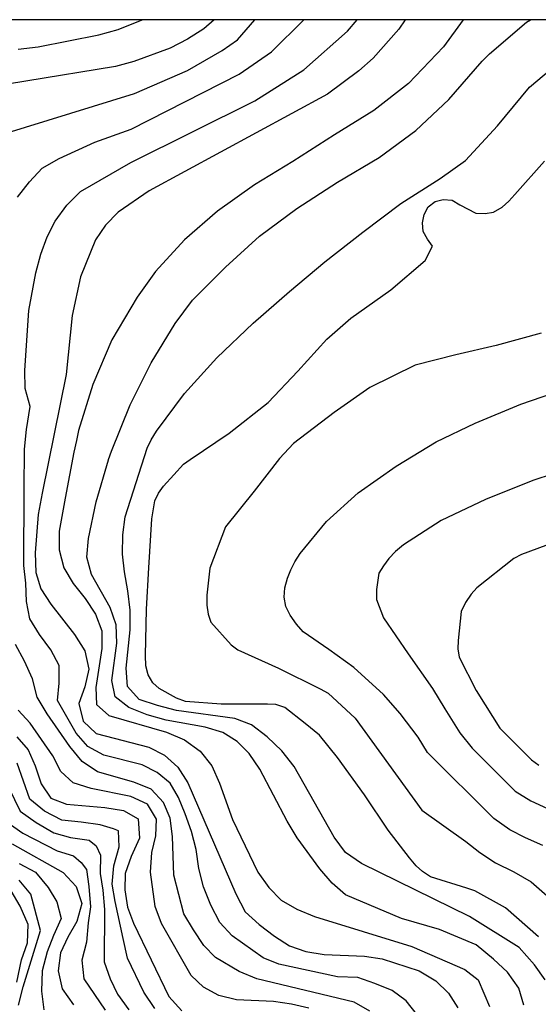
# Model space of a CAD drawing. Units: metres. Extents: x 585194 to 585544, y 4798039 to 4798290.
# Drawn here: x 585506 to 585519, y 4798266 to 4798290 of the extents above; entities that cross this region are included whole.
import ezdxf

# ---------------------------------------------------------------- set-up
doc = ezdxf.new("R2010")
doc.units = ezdxf.units.M
doc.layers.add('010106', color=9, linetype='Continuous')
doc.layers.add('020104', color=34, linetype='Continuous')
doc.layers.add('020105', color=24, linetype='Continuous', lineweight=30)

msp = doc.modelspace()

# ---------------------------------------------------------------- linework, layer by layer
at = {"layer": '010106', "flags": 128}
msp.add_lwpolyline([(585194.156, 4798040.055), (585544.146, 4798040.047), (585544.152, 4798290.04), (585194.162, 4798290.048)], close=True, dxfattribs=at)
at = {"layer": '020104', "flags": 128}
for points, elevation in [([(585505.193, 4798287.126), (585508.842, 4798288.254), (585510.134, 4798288.811), (585510.972, 4798289.296), (585511.349, 4798289.559), (585511.769, 4798290.041)], 31), ([(585505.999, 4798285.736), (585506.292, 4798286.111), (585506.599, 4798286.439), (585507.015, 4798286.677), (585507.88, 4798287.072), (585508.763, 4798287.387), (585511.386, 4798288.723), (585512.168, 4798289.266), (585512.961, 4798290.041)], 32), ([(585506.018, 4798289.331), (585506.505, 4798289.385), (585507.974, 4798289.68), (585508.444, 4798289.806), (585509.028, 4798290.041)], 29), ([(585515.719, 4798265.857), (585515.447, 4798266.208), (585515.102, 4798266.456), (585514.684, 4798266.629), (585514.27, 4798266.772), (585513.779, 4798266.787), (585512.351, 4798267.097), (585511.965, 4798267.25), (585511.214, 4798267.788), (585510.92, 4798268.11), (585510.694, 4798268.53), (585510.518, 4798268.975), (585510.409, 4798269.425), (585510.345, 4798269.879), (585510.228, 4798270.319), (585510.076, 4798270.751), (585509.912, 4798271.143), (585509.707, 4798271.494), (585509.394, 4798271.756), (585509.031, 4798271.938), (585508.098, 4798272.179), (585507.712, 4798272.385), (585507.422, 4798272.707), (585506.969, 4798273.504), (585507.009, 4798273.923), (585507.011, 4798274.358), (585506.806, 4798274.734), (585506.537, 4798275.109), (585506.301, 4798275.492), (585506.216, 4798275.913), (585506.2, 4798276.352), (585506.152, 4798276.788), (585506.165, 4798278.64), (585506.173, 4798279.615), (585506.219, 4798280.089), (585506.308, 4798280.646), (585506.185, 4798281.084), (585506.176, 4798281.52), (585506.274, 4798282.983), (585506.442, 4798283.897), (585506.569, 4798284.347), (585506.724, 4798284.77), (585506.914, 4798285.153), (585507.201, 4798285.539), (585507.528, 4798285.869), (585508.755, 4798286.574), (585511.768, 4798288.079), (585512.957, 4798288.833), (585514.016, 4798289.772), (585514.25, 4798290.041)], 33), ([(585515.416, 4798290.041), (585515.262, 4798289.816), (585514.644, 4798289.115), (585514.293, 4798288.805), (585513.53, 4798288.236), (585509.202, 4798285.892), (585508.445, 4798285.367), (585508.135, 4798285.057), (585507.897, 4798284.702), (585507.532, 4798283.8), (585507.331, 4798282.86), (585507.18, 4798281.428), (585506.6, 4798278.544), (585506.504, 4798278.021), (585506.431, 4798277.094), (585506.449, 4798276.618), (585506.569, 4798276.214), (585506.808, 4798275.842), (585507.382, 4798275.111), (585507.636, 4798274.707), (585507.734, 4798274.267), (585507.632, 4798273.837), (585507.494, 4798273.429), (585507.596, 4798273.005), (585507.912, 4798272.701), (585509.187, 4798272.373), (585509.574, 4798272.176), (585509.895, 4798271.881), (585510.136, 4798271.504), (585511.306, 4798268.809), (585511.528, 4798268.37), (585511.871, 4798268.058), (585512.243, 4798267.777), (585512.612, 4798267.542), (585513.006, 4798267.403), (585513.454, 4798267.333), (585514.43, 4798267.294), (585514.858, 4798267.227), (585515.763, 4798266.935), (585516.166, 4798266.694), (585516.47, 4798266.391), (585516.696, 4798266.036)], 34), ([(585518.303, 4798266.097), (585518.18, 4798266.517), (585517.905, 4798266.9), (585517.564, 4798267.221), (585517.143, 4798267.567), (585516.256, 4798267.94), (585515.332, 4798268.204), (585513.972, 4798268.783), (585513.643, 4798269.063), (585513.342, 4798269.417), (585512.793, 4798270.163), (585512.551, 4798270.569), (585511.884, 4798271.837), (585511.629, 4798272.218), (585511.337, 4798272.504), (585510.993, 4798272.726), (585510.556, 4798272.855), (585509.611, 4798273.029), (585509.151, 4798273.153), (585508.709, 4798273.334), (585508.372, 4798273.589), (585508.292, 4798273.989), (585508.414, 4798274.893), (585508.398, 4798275.344), (585508.248, 4798275.766), (585507.797, 4798276.569), (585507.687, 4798276.984), (585507.726, 4798277.438), (585507.908, 4798278.333), (585508.208, 4798279.35), (585508.211, 4798279.362), (585508.285, 4798279.56), (585508.739, 4798280.686), (585509.251, 4798281.712), (585509.833, 4798282.664), (585510.255, 4798283.23), (585511.057, 4798284.03), (585511.879, 4798284.79), (585512.785, 4798285.46), (585513.771, 4798286.098), (585514.789, 4798286.7), (585515.679, 4798287.354), (585516.479, 4798288.106), (585517.291, 4798289.042), (585517.467, 4798289.216), (585518.365, 4798289.99), (585518.463, 4798290.041)], 36), ([(585518.817, 4798266.714), (585518.565, 4798267.079), (585518.193, 4798267.499), (585516.983, 4798268.252), (585514.356, 4798269.546), (585513.971, 4798269.808), (585513.693, 4798270.181), (585512.725, 4798271.902), (585512.423, 4798272.279), (585512.07, 4798272.619), (585511.689, 4798272.911), (585511.28, 4798273.069), (585509.863, 4798273.264), (585509.402, 4798273.379), (585508.954, 4798273.529), (585508.672, 4798273.844), (585508.639, 4798274.29), (585508.739, 4798275.224), (585508.739, 4798275.702), (585508.682, 4798276.168), (585508.601, 4798276.627), (585508.55, 4798277.062), (585508.559, 4798277.527), (585508.618, 4798277.965), (585509.153, 4798279.636), (585509.247, 4798279.836), (585509.375, 4798280.048), (585510.061, 4798280.964), (585510.847, 4798281.834), (585511.723, 4798282.672), (585512.607, 4798283.44), (585513.467, 4798284.164), (585514.391, 4798284.882), (585515.317, 4798285.582), (585516.271, 4798286.192), (585516.889, 4798286.63), (585517.661, 4798287.468), (585518.439, 4798288.41), (585519.359, 4798289.174)], 37), ([(585518.66, 4798267.759), (585517.86, 4798268.469), (585517.11, 4798268.877), (585516.918, 4798268.941), (585516.034, 4798269.215), (585515.842, 4798269.349), (585515.69, 4798269.483), (585515.524, 4798269.677), (585515.008, 4798270.349), (585514.43, 4798271.211), (585513.772, 4798272.117), (585513.34, 4798272.665), (585512.988, 4798272.943), (585512.496, 4798273.333), (585512.28, 4798273.409), (585512.078, 4798273.417), (585510.946, 4798273.417), (585510.08, 4798273.477), (585509.866, 4798273.559), (585509.44, 4798273.795), (585509.292, 4798273.933), (585509.172, 4798274.127), (585509.116, 4798274.343), (585509.112, 4798274.595), (585509.136, 4798275.723), (585509.194, 4798276.729), (585509.26, 4798277.916), (585509.338, 4798278.356), (585509.426, 4798278.538), (585509.544, 4798278.714), (585509.799, 4798278.991), (585510.032, 4798279.244), (585510.198, 4798279.362), (585511.144, 4798279.998), (585512.094, 4798280.744), (585512.814, 4798281.51), (585513.512, 4798282.282), (585514.098, 4798282.794), (585515.074, 4798283.482), (585515.902, 4798284.192), (585516.086, 4798284.546), (585515.962, 4798284.716), (585515.854, 4798284.902), (585515.84, 4798285.108), (585515.882, 4798285.31), (585515.982, 4798285.504), (585516.146, 4798285.628), (585516.346, 4798285.682), (585516.558, 4798285.66), (585516.744, 4798285.548), (585517.138, 4798285.348), (585517.364, 4798285.34), (585517.568, 4798285.372), (585517.774, 4798285.496), (585517.934, 4798285.638), (585518.082, 4798285.8), (585518.808, 4798286.612)], 38), ([(585518.727, 4798282.428), (585517.627, 4798282.128), (585516.653, 4798281.9), (585515.663, 4798281.65), (585514.563, 4798281.106), (585513.697, 4798280.5), (585512.705, 4798279.75), (585512.363, 4798279.384), (585511.749, 4798278.59), (585511.055, 4798277.726), (585510.673, 4798276.716), (585510.601, 4798276.061), (585510.603, 4798275.823), (585510.633, 4798275.603), (585510.699, 4798275.409), (585511.191, 4798274.859), (585511.357, 4798274.731), (585512.341, 4798274.289), (585513.353, 4798273.787), (585513.545, 4798273.681), (585514.201, 4798273.071), (585515.822, 4798270.837), (585516.891, 4798270.074), (585517.23, 4798269.808), (585517.618, 4798269.558), (585518.057, 4798269.34), (585518.479, 4798269.097), (585519.199, 4798268.463)], 39), ([(585519.513, 4798279.17), (585518.525, 4798278.846), (585517.369, 4798278.39), (585516.297, 4798277.876), (585515.375, 4798277.284), (585515.181, 4798277.122), (585515.025, 4798276.956), (585514.893, 4798276.78), (585514.783, 4798276.594), (585514.719, 4798276.198), (585514.721, 4798275.956), (585514.891, 4798275.512), (585515.489, 4798274.634), (585516.085, 4798273.794), (585516.379, 4798273.298), (585516.747, 4798272.714), (585517.049, 4798272.346), (585518.091, 4798271.302), (585518.47, 4798271.068), (585519.285, 4798270.691)], 41), ([(585519.272, 4798277.43), (585518.248, 4798277.05), (585518.056, 4798276.956), (585517.162, 4798276.238), (585517.026, 4798276.088), (585516.882, 4798275.884), (585516.782, 4798275.664), (585516.704, 4798274.964), (585516.702, 4798274.762), (585516.73, 4798274.558), (585517.146, 4798273.748), (585517.363, 4798273.401), (585517.722, 4798272.828), (585518.488, 4798272.062), (585518.664, 4798271.93)], 42), ([(585514.562, 4798265.954), (585514.182, 4798266.17), (585511.813, 4798266.736), (585511.385, 4798266.918), (585510.813, 4798267.257), (585510.528, 4798267.552), (585510.273, 4798267.928), (585510.044, 4798268.318), (585509.801, 4798269.26), (585509.77, 4798270.202), (585509.71, 4798270.648), (585509.55, 4798271.024), (585509.247, 4798271.349), (585508.825, 4798271.52), (585507.947, 4798271.768), (585507.574, 4798272.02), (585507.269, 4798272.382), (585506.718, 4798273.179), (585506.478, 4798273.587), (585506.363, 4798274.029), (585506.172, 4798274.462), (585505.949, 4798274.864)], 32), ([(585513.082, 4798266.03), (585512.659, 4798266.128), (585512.224, 4798266.188), (585511.322, 4798266.233), (585510.889, 4798266.333), (585510.518, 4798266.538), (585510.217, 4798266.821), (585509.496, 4798268.082), (585509.346, 4798268.494), (585509.233, 4798269.329), (585509.265, 4798269.806), (585509.361, 4798270.216), (585509.375, 4798270.618), (585509.156, 4798270.981), (585508.753, 4798271.172), (585507.788, 4798271.362), (585507.351, 4798271.501), (585507.054, 4798271.782), (585506.859, 4798272.16), (585506.311, 4798272.953), (585506.016, 4798273.265)], 31), ([(585509.337, 4798266.022), (585509.071, 4798266.415), (585508.676, 4798267.241), (585508.564, 4798267.718), (585508.376, 4798268.62), (585508.304, 4798269.044), (585508.338, 4798269.484), (585508.472, 4798269.949), (585508.454, 4798270.339), (585508.334, 4798270.384), (585508.012, 4798270.479), (585507.545, 4798270.546), (585507.075, 4798270.594), (585506.655, 4798270.811), (585506.3, 4798271.106), (585505.995, 4798271.978)], 29), ([(585505.787, 4798271.38), (585506.068, 4798270.815), (585506.451, 4798270.535), (585506.88, 4798270.287), (585507.286, 4798270.175), (585507.743, 4798270.113), (585507.91, 4798269.971), (585508.016, 4798269.744), (585508.01, 4798269.299), (585508.071, 4798268.898), (585508.116, 4798268.422), (585508.107, 4798267.157), (585508.25, 4798266.738), (585508.43, 4798266.365), (585508.709, 4798265.983)], 28), ([(585505.775, 4798270.533), (585506.132, 4798270.282), (585506.966, 4798269.852), (585507.36, 4798269.731), (585507.55, 4798269.568), (585507.679, 4798269.395), (585507.731, 4798268.981), (585507.772, 4798268.486), (585507.721, 4798268.1), (585507.674, 4798267.631), (585507.567, 4798267.19), (585507.614, 4798266.736), (585508.134, 4798265.977)], 27), ([(585505.87, 4798270.017), (585507.113, 4798269.32), (585507.426, 4798268.987), (585507.561, 4798268.568), (585507.445, 4798268.133), (585507.225, 4798267.752), (585507.045, 4798267.371), (585506.988, 4798266.938), (585507.084, 4798266.495), (585507.362, 4798266.104)], 26), ([(585506.028, 4798266.101), (585506.134, 4798266.545), (585506.556, 4798267.916), (585506.326, 4798268.796), (585506.039, 4798269.139)], 24), ([(585505.983, 4798266.661), (585506.098, 4798267.203), (585506.241, 4798267.614), (585506.259, 4798268.059), (585506.062, 4798268.503), (585505.843, 4798268.878)], 23)]:
    msp.add_lwpolyline(points, dxfattribs=dict(at, elevation=elevation))
at = {"layer": '020105', "flags": 128}
for points, elevation in [([(585510.781, 4798290.041), (585510.528, 4798289.827), (585510.127, 4798289.572), (585509.71, 4798289.352), (585508.83, 4798289.029), (585508.378, 4798288.913), (585504.015, 4798288.198)], 30), ([(585516.827, 4798290.041), (585516.353, 4798289.392), (585515.503, 4798288.5), (585514.655, 4798287.838), (585513.701, 4798287.248), (585512.687, 4798286.604), (585511.759, 4798286.034), (585510.856, 4798285.394), (585510.06, 4798284.698), (585509.35, 4798283.93), (585508.91, 4798283.306), (585508.296, 4798282.268), (585507.829, 4798281.182), (585507.485, 4798280.062), (585507.431, 4798279.824), (585507.372, 4798279.539), (585507.162, 4798278.421), (585507.012, 4798277.618), (585507.013, 4798277.165), (585507.125, 4798276.729), (585507.356, 4798276.349), (585507.642, 4798275.982), (585507.899, 4798275.602), (585508.047, 4798275.199), (585508.049, 4798274.764), (585507.9, 4798273.819), (585507.921, 4798273.405), (585508.223, 4798273.139), (585509.622, 4798272.731), (585510.054, 4798272.547), (585510.435, 4798272.273), (585510.719, 4798271.916), (585510.908, 4798271.496), (585511.226, 4798270.613), (585511.842, 4798269.329), (585512.103, 4798268.963), (585512.41, 4798268.654), (585512.791, 4798268.43), (585513.213, 4798268.252), (585515.582, 4798267.522), (585516.871, 4798266.963), (585517.191, 4798266.717), (585517.465, 4798266.065)], 35), ([(585518.768, 4798269.976), (585518.346, 4798270.163), (585517.962, 4798270.363), (585517.57, 4798270.636), (585515.958, 4798272.239), (585515.739, 4798272.613), (585515.296, 4798273.184), (585514.891, 4798273.65), (585514.175, 4798274.306), (585513.561, 4798274.746), (585512.939, 4798275.17), (585512.775, 4798275.362), (585512.629, 4798275.576), (585512.523, 4798275.788), (585512.483, 4798276.014), (585512.497, 4798276.242), (585512.563, 4798276.476), (585512.641, 4798276.678), (585512.739, 4798276.87), (585512.867, 4798277.074), (585513.505, 4798277.85), (585514.277, 4798278.548), (585515.203, 4798279.2), (585516.173, 4798279.786), (585517.123, 4798280.242), (585518.231, 4798280.706), (585519.243, 4798281.052)], 40), ([(585505.98, 4798272.623), (585506.262, 4798272.308), (585506.431, 4798271.916), (585506.574, 4798271.477), (585506.807, 4798271.128), (585507.193, 4798270.981), (585508.125, 4798270.906), (585508.574, 4798270.833), (585508.932, 4798270.626), (585508.963, 4798270.161), (585508.76, 4798269.714), (585508.618, 4798269.303), (585508.611, 4798268.901), (585508.671, 4798268.483), (585508.821, 4798268.09), (585509.68, 4798266.307), (585509.991, 4798265.964)], 30), ([(585506.039, 4798269.544), (585506.434, 4798269.328), (585506.744, 4798268.963), (585506.956, 4798268.615), (585507.065, 4798268.203), (585506.871, 4798267.789), (585506.719, 4798267.4), (585506.601, 4798266.938), (585506.587, 4798266.439), (585506.637, 4798265.986)], 25)]:
    msp.add_lwpolyline(points, dxfattribs=dict(at, elevation=elevation))

doc.saveas('drawing.dxf')
